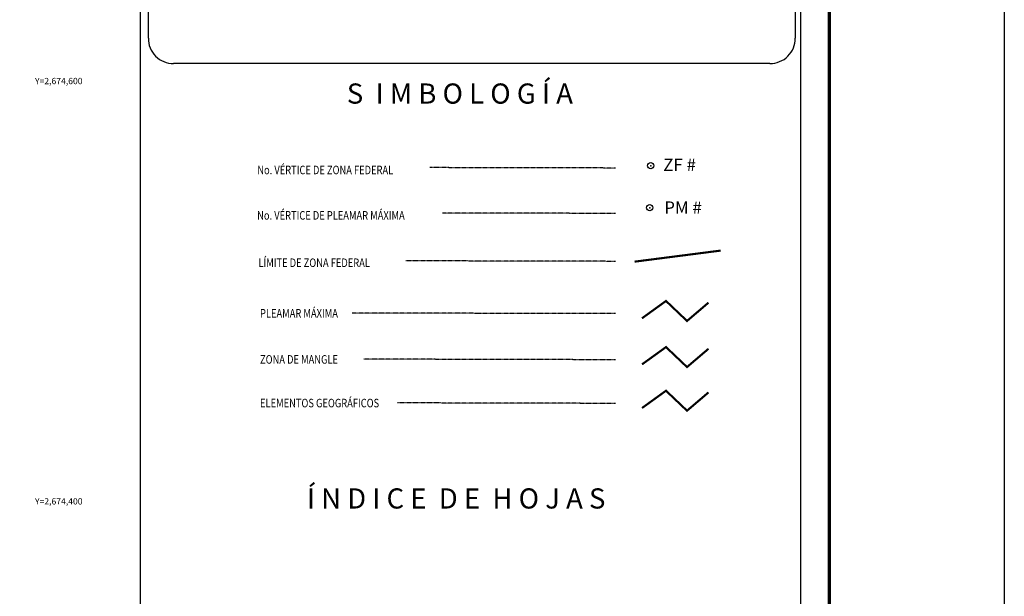
# Model space of a CAD drawing. Units: millimetres. Extents: x 0 to 2529293160181, y 0 to 1053706702311.
# Drawn here: x 269982 to 270450, y 2674355 to 2674629 of the extents above; entities that cross this region are included whole.
import ezdxf
from ezdxf.enums import TextEntityAlignment as Align

# ---------------------------------------------------------------- set-up
doc = ezdxf.new("R2010")
doc.units = ezdxf.units.MM
doc.header["$PDMODE"] = 32
doc.header["$PDSIZE"] = 3
doc.linetypes.add('CENTRO1', pattern=[0.44, 0.2, -0.08, 0.08, -0.08])
doc.linetypes.add('OCULTA3', pattern=[0.45, 0.3, -0.15])
for name, color, linetype in [('CVL_CUADCON_TIT', 1, 'Continuous'), ('CVL_RET_TX', 2, 'Continuous'), ('Lomo', 7, 'Continuous')]:
    doc.layers.add(name, color=color, linetype=linetype)
doc.styles.add('MONOTXT4', font='MONOTXT4.shx')
doc.styles.add('ROMANS', font='ROMANS', dxfattribs={"height": 0.2})

msp = doc.modelspace()

# ---------------------------------------------------------------- linework, layer by layer
at = {"layer": 'CVL_CUADCON_TIT', "color": 7, "elevation": 2.32}
msp.add_lwpolyline([(268050.49, 2675162.65), (270450.49, 2675162.65), (270450.49, 2673362.65), (268050.49, 2673362.65)], close=True, dxfattribs=at)
at = {"layer": 'CVL_CUADCON_TIT', "color": 7}
msp.add_lwpolyline([(270367.3, 2673425.75, 1.6, 1.6, 0), (268115.45, 2673425.75, 1.6, 1.6, 0), (268115.45, 2675087.06, 1.6, 1.6, 0), (270367.3, 2675087.06, 1.6, 1.6, 0)], format="xyseb", close=True, dxfattribs=at)
at = {"layer": 'Lomo', "color": 7}
for p, q in [((270039.39, 2673457.33, 1.16), (270039.39, 2675054.96, 1.16)), ((270353.68, 2673457.33, 1.16), (270353.68, 2675054.96, 1.16)), ((270043.19, 2674620.38, 1.16), (270043.19, 2675036.98, 1.16)), ((270350.96, 2675036.98, 1.16), (270350.96, 2674620.38, 1.16)), ((270338.96, 2674608.38, 1.16), (270055.19, 2674608.38, 1.16))]:
    msp.add_line(p, q, dxfattribs=at)
at = {"layer": 'Lomo', "color": 7, "linetype": 'CENTRO1', "elevation": 1.16}
for points in [[(270265.4, 2674558.6), (270177.16, 2674558.79)], [(270265.4, 2674536.99), (270183.2, 2674537.18)], [(270265.4, 2674514.19), (270165.78, 2674514.43)], [(270265.4, 2674489.3), (270140.23, 2674489.59)], [(270265.4, 2674467.36), (270145.78, 2674467.65)], [(270265.4, 2674446.59), (270161.69, 2674446.84)]]:
    msp.add_lwpolyline(points, dxfattribs=at)
at = {"layer": 'Lomo', "color": 5, "linetype": 'OCULTA3', "const_width": 1, "elevation": 1.16}
msp.add_lwpolyline([(270274.54, 2674514.04), (270315.55, 2674519.32)], dxfattribs=at)
at = {"layer": 'Lomo', "color": 1, "linetype": 'CENTRO1', "const_width": 1, "elevation": 1.16}
msp.add_lwpolyline([(270278.09, 2674487.1), (270289.51, 2674495.34), (270299.51, 2674485.83), (270309.72, 2674494.53)], dxfattribs=at)
at = {"layer": 'Lomo', "color": 3, "linetype": 'CENTRO1', "const_width": 1, "elevation": 1.16}
msp.add_lwpolyline([(270278.09, 2674465.16), (270289.51, 2674473.4), (270299.51, 2674463.89), (270309.72, 2674472.59)], dxfattribs=at)
at = {"layer": 'Lomo', "color": 253, "linetype": 'CENTRO1', "const_width": 1, "elevation": 1.16}
msp.add_lwpolyline([(270278.09, 2674444.39), (270289.51, 2674452.63), (270299.51, 2674443.12), (270309.72, 2674451.82)], dxfattribs=at)
at = {"layer": 'Lomo', "color": 7}
for centre, start, end in [((270054.92, 2674620.11, 1.16), 178.6793, 271.3207), ((270339.23, 2674620.11, 1.16), 268.6807, 1.3193)]:
    msp.add_arc(centre, 11.73, start, end, dxfattribs=at)
for p in [(270282.22, 2674559.68, 1.16), (270281.74, 2674539.72, 1.16)]:
    msp.add_point(p, dxfattribs=at)

# ---------------------------------------------------------------- texts
at = {"layer": 'CVL_RET_TX', "color": 7, "style": 'MONOTXT4'}
for s, p in [('Y=2,674,600', (270011.86, 2674600)), ('Y=2,674,400', (270011.86, 2674400))]:
    msp.add_text(s, height=3, dxfattribs=at).set_placement(p, align=Align.MIDDLE_RIGHT)
at = {"layer": 'Lomo', "color": 7, "style": 'MONOTXT4'}
for s, p in [('ZF #', (270288.2, 2674557.19, 1.16)), ('PM #', (270288.68, 2674536.83, 1.16))]:
    msp.add_text(s, height=5.888, dxfattribs=at).set_placement(p)
at = {"layer": 'Lomo', "color": 7, "linetype": 'Continuous', "style": 'ROMANS', "width": 0.8}
for s, p in [('No. VÉRTICE DE ZONA FEDERAL', (270095.03, 2674555.64, 1.16)), ('No. VÉRTICE DE PLEAMAR MÁXIMA', (270094.96, 2674534.04, 1.16)), ('LÍMITE DE ZONA FEDERAL', (270095.57, 2674511.49, 1.16)), ('LÍMITE DE ZONA FEDERAL', (270095.57, 2674511.49, 1.16)), ('PLEAMAR MÁXIMA', (270096.33, 2674487.43, 1.16)), ('ZONA DE MANGLE', (270096.33, 2674465.49, 1.16)), ('ELEMENTOS GEOGRÁFICOS', (270096.33, 2674444.72, 1.16))]:
    msp.add_text(s, height=4.064, dxfattribs=at).set_placement(p)
at = {"layer": 'Lomo', "color": 7, "char_height": 9.6, "width": 164.9286, "attachment_point": 1, "style": 'ROMANS'}
for s, insert in [('\\fArial|b0|i0|c0|p34;S  I M B O L O G Í A', (270137.63, 2674598.83, 3.48)), ('\\fArial|b0|i0|c0|p34;Í N D I C E  D E  H O J A S', (270118.63, 2674406.17, 3.48)), ('\\fArial|b0|i0|c0|p34;Í N D I C E  D E  H O J A S', (270118.63, 2674406.17, 3.48))]:
    msp.add_mtext(s, dxfattribs=dict(at, insert=insert))

doc.saveas('drawing.dxf')
